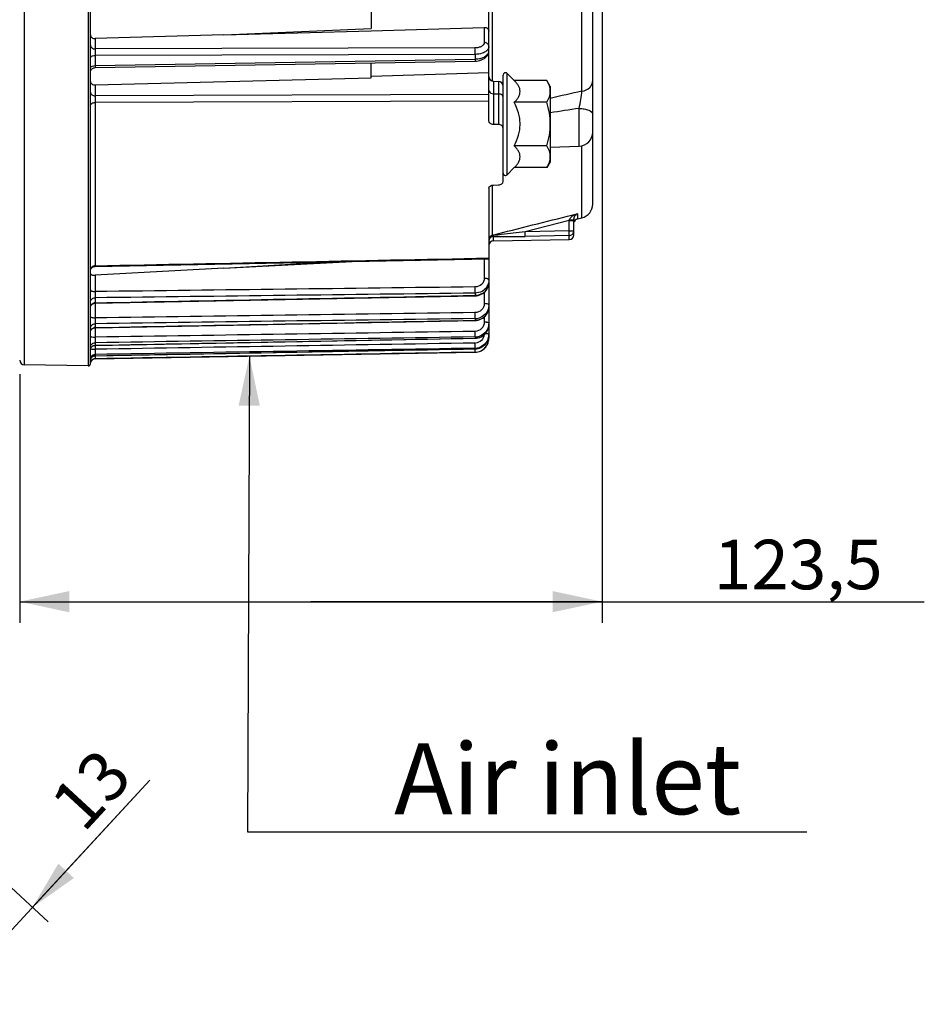
# Model space of a CAD drawing. Units: millimetres. Extents: x 0 to 594, y 0 to 420.
# Drawn here: x 218 to 281, y 187 to 256 of the extents above; entities that cross this region are included whole.
import ezdxf

# ---------------------------------------------------------------- set-up
doc = ezdxf.new("R2010")
doc.units = ezdxf.units.MM
doc.header["$LTSCALE"] = 32.67
doc.layers.get('0').update_dxf_attribs({"linetype": 'CONTINUOUS'})
doc.styles.get("Standard").update_dxf_attribs({"font": 'txt', "width": 0.85})
doc.styles.add('TEXTSTYLE_10', font='swisski.ttf')
doc.dimstyles.new('DIMSTYLE_4', dxfattribs={"dimtxt": 3.5, "dimasz": 3.5, "dimexe": 1.5, "dimexo": 1, "dimgap": 0.875, "dimtad": 1, "dimdec": 4, "dimlfac": 3, "dimtxsty": 'STANDARD', "dimblk": '_FILLED', "dimblk1": '_FILLED', "dimblk2": '_FILLED', "dimcen": 0.09, "dimclrt": 5, "dimadec": 0, "dimazin": 0, "dimtp": 0.0001, "dimtm": 0.0001, "dimtfac": 1, "dimtdec": 4, "dimtofl": 0, "dimtmove": 0, "dimatfit": 3, "dimldrblk": '_FILLED', "dimfxl": 1, "dimtolj": 1, "dimarcsym": 0})
doc.dimstyles.get("Standard").update_dxf_attribs({"dimtxt": 3.5, "dimasz": 3.5, "dimexe": 1.5, "dimexo": 1, "dimtad": 1, "dimdec": 4, "dimtxsty": 'STANDARD', "dimblk": '_FILLED', "dimblk1": '_FILLED', "dimblk2": '_FILLED', "dimcen": 0.09, "dimclrt": 5, "dimadec": 0, "dimazin": 0, "dimtol": 1, "dimtp": 0.0001, "dimtm": 0.0001, "dimtfac": 1, "dimtdec": 4, "dimtofl": 0, "dimtmove": 0, "dimatfit": 3, "dimldrblk": '_FILLED', "dimfxl": 1, "dimtolj": 1, "dimarcsym": 0})

# ---------------------------------------------------------------- blocks, each defined once
blk = doc.blocks.new('_FILLED')
at = {"color": 0, "linetype": 'BYBLOCK'}
blk.add_solid([(0, 0), (-1, 0.214), (-1, -0.214)], dxfattribs=at)
blk = doc.blocks.new('*D13')
at = {"color": 2, "linetype": 'CONTINUOUS'}
for p, q in [((226.69, 202.706), (216.937, 192.14)), ((218.406, 193.732), (226.69, 202.706)), ((209.871, 201.61), (219.509, 192.714)), ((206.932, 198.426), (216.569, 189.53)), ((212.076, 186.873), (216.937, 192.14)), ((215.467, 190.547), (212.076, 186.873))]:
    blk.add_line(p, q, dxfattribs=at)
at = {"color": 2, "linetype": 'CONTINUOUS', "xscale": 3.5, "yscale": 3.5, "zscale": 3.5}
for p, rotation in [((218.406, 193.732), 227.2906100426), ((215.467, 190.547), 47.2906100426)]:
    blk.add_blockref('_FILLED', p, dxfattribs=dict(at, rotation=rotation))
at = {"color": 5, "linetype": 'CONTINUOUS', "insert": (219.44, 201.301), "char_height": 3.5, "width": 5.95, "attachment_point": 1, "rotation": 47.29061, "line_spacing_factor": 0.9}
blk.add_mtext('13', dxfattribs=at)
blk = doc.blocks.new('*D25')
at = {"color": 2, "linetype": 'CONTINUOUS'}
for p, q in [((258.667, 271.898), (258.667, 213.833)), ((217.5, 231.403), (217.5, 213.833)), ((217.5, 215.333), (238.083, 215.333)), ((258.667, 215.333), (238.083, 215.333)), ((238.083, 215.333), (281.439, 215.333))]:
    blk.add_line(p, q, dxfattribs=at)
at = {"color": 2, "linetype": 'CONTINUOUS', "xscale": 3.5, "yscale": 3.5, "zscale": 3.5, "rotation": 180}
blk.add_blockref('_FILLED', (217.5, 215.333), dxfattribs=at)
at = {"color": 2, "linetype": 'CONTINUOUS', "xscale": 3.5, "yscale": 3.5, "zscale": 3.5}
blk.add_blockref('_FILLED', (258.667, 215.333), dxfattribs=at)
at = {"color": 5, "linetype": 'CONTINUOUS', "insert": (266.564, 219.708), "char_height": 3.5, "width": 14.875, "attachment_point": 1, "line_spacing_factor": 0.9}
blk.add_mtext('123,5', dxfattribs=at)

msp = doc.modelspace()

# ---------------------------------------------------------------- linework, layer by layer
at = {"color": 7, "linetype": 'CONTINUOUS'}
for p, q in [((258.00004, 243.435964), (258.00004, 339.007494)), ((250.666707, 254.262381), (250.666707, 311.336287)), ((222.500071, 232.15987), (222.50004, 277.021415)), ((242.333374, 257.270799), (242.333374, 255.844493)), ((231.930419, 255.392041), (242.333374, 255.844493)), ((231.930419, 255.392041), (242.337764, 255.692372)), ((242.337764, 255.692372), (250.336282, 255.923232)), ((231.930419, 255.392041), (222.830465, 255.129488)), ((250.666707, 249.306399), (250.666707, 254.170983)), ((222.500071, 253.756753), (222.50004, 253.759275)), ((222.827641, 253.079643), (249.684084, 253.542008)), ((242.333374, 252.350744), (242.333374, 253.415389)), ((249.684079, 253.542038), (249.789882, 253.547592)), ((222.784625, 253.076112), (222.827639, 253.079647)), ((242.333374, 252.48039), (250.666707, 252.746648)), ((252.456541, 252.169995), (251.951225, 252.675311)), ((222.830465, 251.855389), (242.333374, 252.350744)), ((250.988408, 252.11448), (251.345008, 252.102028)), ((251.666707, 245.020774), (251.666707, 252.55746)), ((254.761863, 252.169995), (252.456541, 252.169995)), ((255.00004, 251.75746), (254.761863, 252.169995)), ((255.00004, 251.75746), (255.00004, 246.424127)), ((254.761863, 250.630394), (252.456541, 250.630394)), ((222.500071, 250.402286), (222.50004, 250.405127)), ((251.345007, 249.053951), (250.988407, 249.058908)), ((254.761863, 247.551193), (252.456541, 247.551193)), ((255.00004, 247.455766), (257.034943, 247.526826)), ((255.00004, 246.424127), (254.761863, 246.011592)), ((252.456541, 246.011592), (251.951225, 245.506276)), ((254.761863, 246.011592), (252.456541, 246.011592)), ((250.666707, 244.559143), (250.666707, 234.240531)), ((250.988407, 244.782769), (251.345007, 244.795423)), ((256.666707, 241.258609), (256.666707, 242.348047)), ((256.9194, 242.385242), (257.241963, 242.465666)), ((250.994223, 240.831988), (256.339191, 240.925285)), ((222.826864, 239.029267), (250.666707, 239.573646)), ((222.500065, 238.699991), (222.50395, 238.746899)), ((222.785027, 239.025807), (222.826864, 239.029268)), ((231.930419, 238.895877), (222.830465, 238.405313)), ((231.930419, 238.895877), (240.988166, 239.384265)), ((231.930419, 238.895877), (239.393931, 239.353084)), ((250.666675, 237.889498), (250.666707, 237.896809)), ((222.826901, 236.430092), (249.684828, 236.952293)), ((249.684827, 236.952346), (249.783186, 236.958781)), ((222.500071, 236.503036), (222.50004, 236.507196)), ((222.783282, 236.426387), (222.8269, 236.43011)), ((250.666582, 236.161577), (250.666707, 236.176605)), ((222.500071, 234.653858), (222.50004, 234.658194)), ((222.783055, 234.687086), (222.826968, 234.690844)), ((222.826968, 234.690822), (249.684762, 235.207643)), ((249.684761, 235.207699), (249.78006, 235.213893)), ((250.665854, 234.899647), (250.666707, 234.94006)), ((222.827104, 233.447839), (249.684625, 233.953616)), ((249.684624, 233.953674), (249.777134, 233.9596)), ((250.63979, 233.971123), (250.661961, 234.103769)), ((250.661979, 234.104112), (250.666707, 234.200722)), ((250.666707, 234.200722), (250.666707, 233.966691)), ((222.500071, 233.305023), (222.50004, 233.309486)), ((222.82731, 232.714761), (249.684419, 233.203951)), ((249.684418, 233.20401), (249.776729, 233.209903)), ((222.500071, 233.123476), (222.50004, 233.127957)), ((222.500071, 232.471308), (222.50004, 232.475851)), ((222.581296, 232.599583), (222.614698, 232.633062)), ((222.614698, 232.633062), (222.652502, 232.661477)), ((222.827556, 232.497669), (249.684159, 232.966452)), ((222.330465, 231.99097), (217.827556, 232.069568)), ((222.500071, 232.380035), (222.50004, 232.384586)), ((222.500071, 232.161849), (222.50004, 232.166421))]:
    msp.add_line(p, q, dxfattribs=at)
at = {"color": 9, "linetype": 'CONTINUOUS'}
for p, q in [((257.241957, 251.410431), (257.241956, 309.232255)), ((250.919405, 252.114481), (250.9194, 295.27793)), ((217.827556, 277.021415), (217.827556, 232.069568)), ((222.330465, 277.021415), (222.330465, 231.99097)), ((250.336282, 255.923232), (250.336282, 254.85132)), ((222.830465, 255.129488), (222.830465, 254.400009)), ((249.681251, 254.473656), (222.830465, 254.400009)), ((249.684159, 254.015476), (222.827556, 253.943095)), ((222.827556, 253.943095), (222.827556, 253.224076)), ((222.827556, 253.224076), (249.684159, 253.687846)), ((249.684159, 254.015476), (249.684159, 253.687846)), ((251.951225, 245.506276), (251.951225, 252.675311)), ((250.988408, 252.11448), (250.988407, 249.058908)), ((251.345008, 252.102028), (251.345007, 249.053951)), ((222.830465, 251.855389), (222.830465, 251.081861)), ((250.666707, 250.719958), (222.827556, 250.612154)), ((222.827556, 250.612154), (222.827556, 239.075113)), ((250.666707, 251.191039), (222.830465, 251.081861)), ((250.988407, 251.228863), (251.345007, 251.220058)), ((257.034943, 247.526826), (257.03494, 250.191346)), ((257.241963, 242.465666), (257.24196, 247.556157)), ((250.9194, 241.245717), (250.919402, 244.782769)), ((256.333374, 242.267514), (253.218969, 241.483569)), ((256.333374, 242.267514), (256.342905, 242.310181)), ((256.333374, 242.267514), (256.666707, 242.267514)), ((256.333374, 241.538323), (256.333374, 242.267514)), ((256.585276, 242.671526), (256.783297, 242.721375)), ((256.783297, 242.721375), (256.9194, 242.755638)), ((256.9194, 242.755638), (256.9194, 242.385242)), ((256.333374, 241.538323), (253.218969, 241.483569)), ((256.333374, 241.538323), (256.666707, 241.538323)), ((256.339191, 241.207427), (256.333374, 241.538323)), ((250.929853, 241.204151), (250.9194, 241.245717)), ((250.994223, 240.831988), (250.99422, 241.147688)), ((253.224786, 241.152666), (253.218969, 241.483569)), ((256.339191, 241.207427), (253.224786, 241.152667)), ((256.339191, 240.925285), (256.339191, 241.207427)), ((250.336282, 239.567179), (250.336282, 238.187287)), ((222.827556, 239.075113), (222.826864, 239.029267)), ((222.830465, 238.405313), (222.830465, 237.249244)), ((222.827556, 236.810372), (222.827556, 236.457698)), ((249.684158, 236.980586), (249.684827, 236.952346)), ((249.684159, 237.141217), (249.684159, 236.980532)), ((250.336282, 237.196727), (250.336282, 236.397295)), ((222.827556, 236.457698), (222.826901, 236.430091)), ((222.830465, 236.43011), (222.830465, 235.39327)), ((249.684159, 235.345597), (249.684159, 235.223518)), ((250.336282, 235.458394), (250.336282, 235.088544)), ((222.827556, 234.974171), (222.827556, 234.706221)), ((222.830465, 234.690822), (222.830465, 234.029537)), ((249.684158, 235.223574), (249.684568, 235.210888)), ((249.684159, 234.042742), (249.684159, 233.960605)), ((250.666707, 233.966691), (250.638442, 233.966691)), ((222.827556, 233.634794), (222.827556, 233.454513)), ((222.830465, 233.447839), (222.830465, 233.172987)), ((249.684158, 233.205689), (249.684418, 233.20401)), ((249.684159, 233.246925), (249.684159, 233.20563)), ((222.82729, 232.501782), (222.827556, 232.499634)), ((222.827556, 232.716288), (222.827307, 232.714761)), ((222.827556, 232.806925), (222.827556, 232.716288)), ((222.827556, 232.499634), (222.827556, 232.497669)), ((249.684159, 232.966864), (249.684159, 232.966452))]:
    msp.add_line(p, q, dxfattribs=at)
at = {"color": 7, "linetype": 'CONTINUOUS'}
for points in [[(250.0267, 253.588869), (250.139498, 253.624623), (250.245839, 253.670334), (250.344403, 253.726169), (250.431241, 253.790339), (250.505953, 253.862439), (250.567644, 253.94193), (250.613835, 254.024707), (250.64475, 254.107665), (250.661938, 254.190027), (250.666652, 254.262157)], [(249.789882, 253.547592), (249.908418, 253.563035), (250.0267, 253.588869)], [(222.500051, 252.747611), (222.503583, 252.794777), (222.513755, 252.84097), (222.530363, 252.885258)], [(222.530363, 252.885258), (222.553073, 252.92675), (222.581428, 252.964611), (222.614858, 252.998078), (222.652689, 253.026476)], [(222.652689, 253.026476), (222.694161, 253.049233), (222.738437, 253.065891), (222.784625, 253.076112)], [(222.50395, 238.746899), (222.514404, 238.792792), (222.531218, 238.836756), (222.554057, 238.877913), (222.582466, 238.915443)], [(222.582466, 238.915443), (222.615878, 238.948598), (222.653627, 238.976715), (222.69496, 238.999235), (222.739053, 239.015708), (222.785027, 239.025807)], [(250.017619, 237.012773), (250.127921, 237.059262), (250.231605, 237.118029), (250.327275, 237.188275), (250.413324, 237.26902), (250.488456, 237.359134), (250.551629, 237.457355), (250.60172, 237.562231), (250.637941, 237.672173), (250.659733, 237.785559), (250.666622, 237.889015)], [(249.783186, 236.958781), (249.902156, 236.979113), (250.017619, 237.012773)], [(222.500075, 236.096856), (222.503257, 236.142808), (222.513119, 236.189192), (222.529463, 236.233708), (222.551959, 236.275455)], [(222.551959, 236.275455), (222.580153, 236.313588), (222.613474, 236.347334), (222.651248, 236.37601)], [(222.651248, 236.37601), (222.69271, 236.399035), (222.737021, 236.415941), (222.783282, 236.426387)], [(250.015396, 235.268771), (250.126279, 235.316444), (250.230573, 235.376894), (250.326783, 235.449253), (250.413309, 235.532512), (250.488813, 235.625501), (250.552211, 235.726857), (250.602382, 235.835071), (250.638534, 235.94852)], [(250.638534, 235.94852), (250.660102, 236.065532), (250.666531, 236.161039)], [(249.78006, 235.213893), (249.899453, 235.234429), (250.015396, 235.268771)], [(222.500085, 234.357596), (222.503159, 234.402761), (222.512928, 234.449232), (222.529202, 234.493843), (222.551649, 234.535688)], [(222.551649, 234.535688), (222.579815, 234.573919), (222.613128, 234.607758), (222.650911, 234.63652)], [(222.650911, 234.63652), (222.692397, 234.659621), (222.736746, 234.676591), (222.783055, 234.687086)], [(250.012788, 234.014747), (250.123964, 234.06303), (250.228608, 234.124419), (250.325158, 234.198003), (250.412037, 234.282767), (250.487879, 234.377531), (250.551571, 234.480868), (250.601993, 234.591239), (250.638342, 234.707005)], [(250.638342, 234.707005), (250.660047, 234.826469), (250.66581, 234.899037)], [(249.777134, 233.9596), (249.896658, 233.980119), (250.012788, 234.014747)], [(250.01345, 233.265808), (250.125144, 233.314923), (250.230249, 233.37744), (250.327145, 233.452406), (250.414248, 233.538793), (250.490172, 233.635392), (250.553769, 233.740714), (250.60391, 233.853184), (250.63979, 233.971123)], [(222.500055, 233.115463), (222.503533, 233.162615), (222.513648, 233.208803), (222.530198, 233.253097), (222.55285, 233.294606), (222.58115, 233.332494), (222.614527, 233.365996), (222.652312, 233.394439)], [(222.652312, 233.394439), (222.693743, 233.417248), (222.737985, 233.433964), (222.784148, 233.44425), (222.827105, 233.447846)], [(249.776729, 233.209903), (249.896793, 233.230653), (250.01345, 233.265808)], [(222.500043, 232.38258), (222.503553, 232.429741), (222.513701, 232.47593), (222.530284, 232.520219), (222.552968, 232.561715), (222.581296, 232.599583)], [(222.652502, 232.661477), (222.693947, 232.684256), (222.738199, 232.70094), (222.784366, 232.711194), (222.82731, 232.714761)]]:
    msp.add_lwpolyline(points, dxfattribs=at)
at = {"color": 9, "linetype": 'CONTINUOUS'}
for centre, radius, start, end in [((249.658637, 255.422663), 1.735005, 270.84287368, 274.25972576), ((249.665102, 255.359283), 1.67132, 274.20010496, 281.17935731), ((272.306676, 179.680685), 73.294626, 101.8609054, 103.65793895), ((268.710328, 165.365638), 85.625437, 97.83693393, 99.21382629), ((257.371502, 241.350715), 1.475875, 107.83810222, 109.12845769), ((256.339809, 241.538459), 0.326898, 352.50587586, 359.97601085), ((249.592466, 254.890479), 13.751516, 275.58103371, 275.9309073), ((222.833854, 238.691585), 0.383587, 90.94080819, 108.02217055), ((249.794549, 238.063778), 0.874162, 327.95845803, 340.53852136), ((249.664286, 238.067115), 1.086765, 271.04782819, 276.51073447), ((222.833589, 236.09965), 0.358104, 90.96522592, 100.15853375), ((222.833619, 234.361401), 0.344878, 91.00732184, 100.55765688), ((222.833339, 236.264866), 3.091881, 268.88125654, 269.94674262), ((249.67072, 234.272801), 0.65981, 270.91446583, 273.34072266), ((222.836951, 232.382596), 0.337008, 165.91990135, 171.64098644), ((222.838529, 232.382257), 0.338621, 156.51798108, 165.92923612), ((222.830367, 232.385448), 0.329863, 140.30612045, 156.46150958), ((222.832382, 232.383357), 0.332749, 130.39475349, 140.25072378), ((222.833659, 232.170069), 0.329622, 91.0609314, 101.05967111), ((222.826043, 232.384071), 0.326002, 171.61884134, 179.90943786)]:
    msp.add_arc(centre, radius, start, end, dxfattribs=at)
at = {"color": 7, "linetype": 'CONTINUOUS'}
for centre, radius, start, end in [((251.833374, 252.55746), 0.166667, 45, 180), ((251.00004, 252.447611), 0.333333, 180.00322363, 268.00011236), ((251.333374, 251.768897), 0.333333, 359.99710948, 87.99987247), ((257.00004, 248.526217), 1, 272.00015552, 0.00141321), ((251.833374, 245.624127), 0.166667, 180, 315), ((257.00004, 243.435962), 1, 284.00002575, 0.00010033), ((257.053352, 242.34763), 0.386645, 172.78097587, 179.93810681), ((257.074822, 242.345309), 0.408237, 170.76363038, 172.83656432), ((257.00004, 242.061811), 0.333333, 104, 163.11111111), ((257.172205, 242.311146), 0.512184, 136.86902522, 138.713806), ((251.00004, 240.498705), 0.333333, 91.00000404, 180.00023103), ((256.333374, 241.258567), 0.333333, 270.99999599, 359.99977353), ((249.755196, 236.177388), 0.911526, 347.53695546, 359.00614457), ((249.668196, 236.396746), 1.05127, 270.87005075, 287.77982561), ((249.664269, 236.275603), 1.052273, 271.08306029, 287.98329198), ((249.703023, 234.941008), 0.963716, 347.87535674, 357.54022209), ((249.667207, 235.068175), 1.025573, 270.94709546, 288.29894403), ((249.664627, 234.986696), 1.026277, 271.09053081, 288.43398339), ((249.666707, 233.9663), 1, 271, 360), ((249.670209, 234.201985), 0.996562, 342.13960689, 354.36398207), ((249.659732, 233.967904), 1.007035, 348.13652909, 354.03114303), ((249.672495, 233.966665), 0.994212, 354.0256666, 0.00148771), ((249.665083, 234.216658), 1.011208, 271.08093665, 288.69153441), ((249.667823, 234.236805), 0.990015, 270.94550687, 272.22273041), ((249.666236, 234.257925), 1.011181, 272.26613304, 288.62690805), ((249.666621, 233.96673), 1.000052, 288.81868709, 348.12122427), ((222.833374, 232.164386), 0.333333, 91, 173.29495161), ((249.66683, 233.961144), 0.99443, 270.99853131, 276.97183026), ((249.665512, 233.972686), 1.006048, 276.96651111, 288.76901445), ((217.833374, 232.402851), 0.333333, 180, 269), ((222.333374, 232.157611), 0.166667, 269, 0.77612865)]:
    msp.add_arc(centre, radius, start, end, dxfattribs=at)
for points, knots in [([(250.336282, 255.923232), (250.417964, 255.92559), (250.58168, 255.884443), (250.666707, 255.72876), (250.666707, 255.657023)], [0, 0, 0, 0, 0.532515307, 1, 1, 1, 1]), ([(222.50004, 255.397872), (222.50004, 255.325603), (222.584198, 255.168794), (222.748736, 255.12713), (222.830465, 255.129488)], [0, 0, 0, 0, 0.469184628, 1, 1, 1, 1]), ([(222.50004, 252.108115), (222.50004, 252.039261), (222.589343, 251.889001), (222.749141, 251.853324), (222.830465, 251.855389)], [0, 0, 0, 0, 0.458401673, 1, 1, 1, 1]), ([(252.456541, 250.630394), (252.514766, 250.68862), (252.622857, 250.806078), (252.756813, 250.994967), (252.847032, 251.193178), (252.879784, 251.400195), (252.847032, 251.607212), (252.756813, 251.805423), (252.622857, 251.994312), (252.514766, 252.11177), (252.456541, 252.169995)], [0, 0, 0, 0, 0.13805434, 0.267083215, 0.386781816, 0.500000057, 0.613218298, 0.732916874, 0.861945711, 1, 1, 1, 1]), ([(255.00004, 251.400195), (255.00004, 251.531639), (254.950834, 251.803588), (254.831629, 252.049157), (254.761863, 252.169995)], [0, 0, 0, 0, 0.485077025, 1, 1, 1, 1]), ([(254.761863, 250.630394), (254.831629, 250.751232), (254.950834, 250.996802), (255.00004, 251.268751), (255.00004, 251.400195)], [0, 0, 0, 0, 0.514923285, 1, 1, 1, 1]), ([(252.456541, 247.551193), (252.576264, 247.790639), (252.732065, 248.164318), (252.848579, 248.688563), (252.879316, 249.090794), (252.848579, 249.493024), (252.732065, 250.017269), (252.576264, 250.390948), (252.456541, 250.630394)], [0, 0, 0, 0, 0.249904062, 0.37496051, 0.500000044, 0.625039562, 0.750095974, 1, 1, 1, 1]), ([(255.00004, 249.090794), (255.00004, 249.351055), (254.954575, 249.87241), (254.834074, 250.380248), (254.761863, 250.630394)], [0, 0, 0, 0, 0.49990389, 1, 1, 1, 1]), ([(250.988407, 249.058908), (250.908446, 249.06002), (250.755974, 249.096902), (250.666707, 249.240654), (250.666707, 249.306399)], [0, 0, 0, 0, 0.548805092, 1, 1, 1, 1]), ([(251.666707, 248.808184), (251.666707, 248.87349), (251.576632, 249.016184), (251.424935, 249.05284), (251.345007, 249.053951)], [0, 0, 0, 0, 0.449636429, 1, 1, 1, 1]), ([(254.761863, 247.551193), (254.834074, 247.80134), (254.954575, 248.309177), (255.00004, 248.830533), (255.00004, 249.090794)], [0, 0, 0, 0, 0.500096203, 1, 1, 1, 1]), ([(252.456541, 246.011592), (252.514766, 246.069817), (252.622857, 246.187275), (252.756813, 246.376164), (252.847032, 246.574376), (252.879784, 246.781393), (252.847032, 246.988409), (252.756813, 247.186621), (252.622857, 247.37551), (252.514766, 247.492968), (252.456541, 247.551193)], [0, 0, 0, 0, 0.138054173, 0.267082988, 0.386781643, 0.500000016, 0.613218375, 0.732916997, 0.861945789, 1, 1, 1, 1]), ([(255.00004, 246.781393), (255.00004, 246.912836), (254.950834, 247.184785), (254.831629, 247.430355), (254.761863, 247.551193)], [0, 0, 0, 0, 0.485076833, 1, 1, 1, 1]), ([(254.761863, 246.011592), (254.831629, 246.13243), (254.950834, 246.378), (255.00004, 246.649949), (255.00004, 246.781393)], [0, 0, 0, 0, 0.514922973, 1, 1, 1, 1]), ([(251.345007, 244.795423), (251.424556, 244.798245), (251.568025, 244.828716), (251.666707, 244.960402), (251.666707, 245.020774)], [0, 0, 0, 0, 0.568687176, 1, 1, 1, 1]), ([(250.666707, 244.559143), (250.666707, 244.619058), (250.766204, 244.7496), (250.90886, 244.779947), (250.988407, 244.782769)], [0, 0, 0, 0, 0.429462205, 1, 1, 1, 1]), ([(256.696258, 242.499723), (256.70207, 242.514727), (256.725975, 242.568181), (256.759357, 242.617229), (256.787339, 242.649095)], [0, 0, 0, 0, 0.275050533, 1, 1, 1, 1]), ([(222.50004, 238.527987), (222.50004, 238.48292), (222.636345, 238.399818), (222.752111, 238.40109), (222.830465, 238.405313)], [0, 0, 0, 0, 0.364809577, 1, 1, 1, 1]), ([(249.989148, 235.274737), (250.149099, 235.326815), (250.44528, 235.510825), (250.60985, 235.82037), (250.645241, 235.980671)], [0, 0, 0, 0, 0.506097644, 1, 1, 1, 1]), ([(250.535544, 235.823873), (250.445815, 235.674325), (250.262603, 235.504437), (250.046123, 235.414), (249.989212, 235.395688)], [0, 0, 0, 0, 0.744713714, 1, 1, 1, 1]), ([(249.989148, 234.013078), (250.149955, 234.066815), (250.447946, 234.258531), (250.610021, 234.574564), (250.645241, 234.73859)], [0, 0, 0, 0, 0.502643544, 1, 1, 1, 1]), ([(250.535544, 234.535264), (250.446478, 234.382512), (250.264262, 234.207312), (250.046219, 234.113368), (249.989212, 234.094464)], [0, 0, 0, 0, 0.746455226, 1, 1, 1, 1]), ([(249.989148, 233.258783), (250.134668, 233.308127), (250.40608, 233.476915), (250.57166, 233.750461), (250.618743, 233.896341)], [0, 0, 0, 0, 0.500600402, 1, 1, 1, 1])]:
    msp.add_open_spline(points, degree=3, knots=knots, dxfattribs=at)
at = {"color": 9, "linetype": 'CONTINUOUS'}
for points, knots in [([(250.336282, 254.85132), (250.336331, 254.800402), (250.29176, 254.686793), (250.137921, 254.568287), (249.92666, 254.491423), (249.765669, 254.473865), (249.681251, 254.473656)], [0, 0, 0, 0, 0.186173559, 0.414068024, 0.691339184, 1, 1, 1, 1]), ([(250.666707, 254.57828), (250.666707, 254.649996), (250.580425, 254.804974), (250.41875, 254.85073), (250.336282, 254.85132)], [0, 0, 0, 0, 0.465128451, 1, 1, 1, 1]), ([(222.50004, 254.673), (222.50004, 254.601284), (222.586322, 254.446306), (222.747997, 254.400549), (222.830465, 254.39996)], [0, 0, 0, 0, 0.465128106, 1, 1, 1, 1]), ([(222.830466, 254.400009), (222.829542, 254.36933), (222.826767, 254.217039), (222.826347, 254.064708), (222.827556, 253.943095)], [0, 0, 0, 0, 0.201509963, 1, 1, 1, 1]), ([(249.684159, 254.015476), (249.684555, 254.054896), (249.685116, 254.207625), (249.68466, 254.360397), (249.681251, 254.473656)], [0, 0, 0, 0, 0.25811394, 1, 1, 1, 1]), ([(250.342649, 254.161548), (250.296303, 254.137626), (250.087488, 254.04965), (249.858008, 254.016327), (249.684159, 254.015476)], [0, 0, 0, 0, 0.230768664, 1, 1, 1, 1]), ([(249.989139, 253.719676), (250.082737, 253.738283), (250.256522, 253.790644), (250.524516, 253.933942), (250.666764, 254.135224), (250.666707, 254.262381)], [0, 0, 0, 0, 0.311542267, 0.584880676, 1, 1, 1, 1]), ([(250.53553, 254.297868), (250.522425, 254.284875), (250.463812, 254.23192), (250.396368, 254.189276), (250.342649, 254.161548)], [0, 0, 0, 0, 0.233869999, 1, 1, 1, 1]), ([(250.666707, 254.57828), (250.666718, 254.553744), (250.654636, 254.448653), (250.592561, 254.354409), (250.53553, 254.297868)], [0, 0, 0, 0, 0.234024369, 1, 1, 1, 1]), ([(222.500042, 253.759275), (222.500079, 253.783908), (222.53081, 253.856614), (222.655946, 253.925273), (222.765842, 253.942479), (222.827556, 253.943074)], [0, 0, 0, 0, 0.182611417, 0.54247608, 1, 1, 1, 1]), ([(249.684158, 253.687879), (249.684377, 253.667699), (249.683606, 253.633329), (249.687384, 253.583727), (249.680846, 253.562969), (249.687363, 253.541886), (249.684084, 253.542002)], [0, 0, 0, 0, 0.414970114, 0.733877102, 0.932533498, 1, 1, 1, 1]), ([(222.500042, 253.035275), (222.500079, 253.060504), (222.530213, 253.134438), (222.655285, 253.20578), (222.765791, 253.223473), (222.827556, 253.224084)], [0, 0, 0, 0, 0.185553924, 0.545708692, 1, 1, 1, 1]), ([(222.827556, 253.224076), (222.827339, 253.203982), (222.828108, 253.169828), (222.824384, 253.121036), (222.830828, 253.100015), (222.824386, 253.079767), (222.827638, 253.079642)], [0, 0, 0, 0, 0.417342197, 0.734608015, 0.932420088, 1, 1, 1, 1]), ([(257.241957, 251.41046), (257.441559, 251.448467), (257.730522, 251.578213), (257.959594, 251.889236), (258.00004, 252.066642), (258.00004, 252.151489)], [0, 0, 0, 0, 0.536618357, 0.775920444, 1, 1, 1, 1]), ([(222.50004, 251.344521), (222.50004, 251.274974), (222.589421, 251.124087), (222.748325, 251.082426), (222.830465, 251.081861)], [0, 0, 0, 0, 0.458489321, 1, 1, 1, 1]), ([(250.666707, 251.464422), (250.666707, 251.446774), (250.679049, 251.370036), (250.740713, 251.30928), (250.791783, 251.280392)], [0, 0, 0, 0, 0.231220819, 1, 1, 1, 1]), ([(257.034965, 250.191364), (257.088776, 250.404606), (257.172875, 250.808518), (257.233247, 251.218002), (257.241942, 251.41044)], [0, 0, 0, 0, 0.533077841, 1, 1, 1, 1]), ([(222.500042, 250.405127), (222.50012, 250.463074), (222.606604, 250.588437), (222.747564, 250.611268), (222.827556, 250.612135)], [0, 0, 0, 0, 0.420075488, 1, 1, 1, 1]), ([(222.830465, 251.081861), (222.829525, 251.048861), (222.826734, 250.892306), (222.826155, 250.735708), (222.827556, 250.612154)], [0, 0, 0, 0, 0.210848217, 1, 1, 1, 1]), ([(251.642435, 251.072795), (251.62992, 251.094729), (251.554955, 251.182576), (251.433171, 251.217881), (251.345007, 251.220058)], [0, 0, 0, 0, 0.222606415, 1, 1, 1, 1]), ([(257.03494, 250.191252), (257.159374, 250.189558), (257.397331, 250.167137), (257.728225, 250.089916), (258.000034, 249.931636), (258.00004, 249.801629)], [0, 0, 0, 0, 0.343329655, 0.641324753, 1, 1, 1, 1]), ([(256.509354, 242.5407), (256.454426, 242.495387), (256.385005, 242.424272), (256.348239, 242.334286), (256.342905, 242.310181)], [0, 0, 0, 0, 0.742548806, 1, 1, 1, 1]), ([(256.342907, 242.310181), (256.414336, 242.310415), (256.511541, 242.312203), (256.616106, 242.328133), (256.654524, 242.334975), (256.663929, 242.343193)], [0, 0, 0, 0, 0.660904572, 0.88443875, 1, 1, 1, 1]), ([(256.663929, 242.343193), (256.664731, 242.343895), (256.666075, 242.345297), (256.666709, 242.347205), (256.666708, 242.348047)], [0, 0, 0, 0, 0.558506496, 1, 1, 1, 1]), ([(256.339191, 241.207427), (256.416555, 241.208768), (256.575361, 241.268676), (256.653884, 241.419408), (256.663915, 241.495824)], [0, 0, 0, 0, 0.500984026, 1, 1, 1, 1]), ([(250.9194, 241.245717), (250.849349, 241.22841), (250.71717, 241.145116), (250.666707, 240.996976), (250.666707, 240.925209)], [0, 0, 0, 0, 0.501355561, 1, 1, 1, 1]), ([(250.929853, 241.204151), (250.859681, 241.191691), (250.727487, 241.128145), (250.666707, 240.989862), (250.666707, 240.925209)], [0, 0, 0, 0, 0.524340136, 1, 1, 1, 1]), ([(250.99422, 241.147688), (250.919152, 241.146387), (250.765239, 241.09033), (250.68488, 240.947455), (250.671773, 240.873838)], [0, 0, 0, 0, 0.501018557, 1, 1, 1, 1]), ([(250.994217, 241.147688), (250.99063, 241.149173), (250.983287, 241.153111), (250.976568, 241.157992), (250.97312, 241.160734)], [0, 0, 0, 0, 0.468435574, 1, 1, 1, 1]), ([(250.99422, 241.147688), (251.175811, 241.14213), (251.919417, 241.134199), (252.662987, 241.142788), (253.224786, 241.152667)], [0, 0, 0, 0, 0.244331533, 1, 1, 1, 1]), ([(253.218969, 241.483569), (252.666902, 241.411088), (251.932156, 241.317034), (251.196345, 241.231529), (251.013398, 241.212572)], [0, 0, 0, 0, 0.751695703, 1, 1, 1, 1]), ([(250.336282, 238.187287), (250.336376, 238.03159), (250.182966, 237.700786), (249.847133, 237.582667), (249.681251, 237.580691)], [0, 0, 0, 0, 0.484146485, 1, 1, 1, 1]), ([(250.666707, 238.051713), (250.666707, 238.096978), (250.530048, 238.179631), (250.41537, 238.187006), (250.336282, 238.187287)], [0, 0, 0, 0, 0.364000117, 1, 1, 1, 1]), ([(222.50004, 237.384819), (222.50004, 237.339554), (222.636699, 237.256901), (222.751377, 237.249526), (222.830465, 237.249245)], [0, 0, 0, 0, 0.36399955, 1, 1, 1, 1]), ([(249.684159, 237.141217), (249.684688, 237.166292), (249.68526, 237.312799), (249.683565, 237.459296), (249.681251, 237.580691)], [0, 0, 0, 0, 0.171205006, 1, 1, 1, 1]), ([(250.535544, 237.600005), (250.449128, 237.461737), (250.190519, 237.226313), (249.853647, 237.143474), (249.684159, 237.141217)], [0, 0, 0, 0, 0.490302266, 1, 1, 1, 1]), ([(249.787513, 236.987359), (250.017188, 237.013541), (250.465207, 237.21266), (250.664797, 237.67171), (250.666676, 237.889498)], [0, 0, 0, 0, 0.5148863, 1, 1, 1, 1]), ([(222.500042, 236.507196), (222.500113, 236.584907), (222.576951, 236.750062), (222.744585, 236.809054), (222.827556, 236.810372)], [0, 0, 0, 0, 0.483603736, 1, 1, 1, 1]), ([(222.830465, 237.249244), (222.829661, 237.207165), (222.827636, 237.060891), (222.825405, 236.914559), (222.827556, 236.810372)], [0, 0, 0, 0, 0.28768043, 1, 1, 1, 1]), ([(250.336282, 236.397295), (250.336375, 236.2362), (250.189346, 235.896828), (249.848099, 235.767373), (249.681251, 235.765137)], [0, 0, 0, 0, 0.491206026, 1, 1, 1, 1]), ([(250.548887, 236.372891), (250.53331, 236.37697), (250.463383, 236.391882), (250.391619, 236.397146), (250.336282, 236.397295)], [0, 0, 0, 0, 0.225394296, 1, 1, 1, 1]), ([(250.661582, 236.312077), (250.657791, 236.318669), (250.627312, 236.350695), (250.583404, 236.363854), (250.548887, 236.372891)], [0, 0, 0, 0, 0.175685211, 1, 1, 1, 1]), ([(250.666707, 236.294293), (250.666707, 236.297292), (250.665757, 236.303541), (250.663189, 236.309282), (250.661582, 236.312077)], [0, 0, 0, 0, 0.481877209, 1, 1, 1, 1]), ([(222.50004, 235.496272), (222.50004, 235.456013), (222.651149, 235.399992), (222.751856, 235.393482), (222.830465, 235.39327)], [0, 0, 0, 0, 0.338685258, 1, 1, 1, 1]), ([(222.830465, 235.39327), (222.829681, 235.35047), (222.827907, 235.21079), (222.824932, 235.071034), (222.827556, 234.974171)], [0, 0, 0, 0, 0.306409654, 1, 1, 1, 1]), ([(249.684159, 235.345597), (249.684747, 235.366859), (249.685139, 235.50673), (249.683422, 235.646573), (249.681251, 235.765137)], [0, 0, 0, 0, 0.152082021, 1, 1, 1, 1]), ([(222.500042, 234.658194), (222.500112, 234.738642), (222.573675, 234.908173), (222.744115, 234.972783), (222.827556, 234.974164)], [0, 0, 0, 0, 0.490835393, 1, 1, 1, 1]), ([(222.827556, 234.706221), (222.827447, 234.70239), (222.825607, 234.698733), (222.828239, 234.691118), (222.826968, 234.690823)], [0, 0, 0, 0, 0.74610935, 1, 1, 1, 1]), ([(250.336282, 235.088544), (250.336375, 234.923514), (250.193775, 234.578129), (249.848833, 234.440221), (249.681251, 234.437751)], [0, 0, 0, 0, 0.496135675, 1, 1, 1, 1]), ([(249.684568, 235.210888), (249.684598, 235.210134), (249.684938, 235.209404), (249.684508, 235.207921), (249.684758, 235.207859)], [0, 0, 0, 0, 0.745934334, 1, 1, 1, 1]), ([(250.548887, 235.072125), (250.533228, 235.074883), (250.462789, 235.084968), (250.39151, 235.088444), (250.336282, 235.088544)], [0, 0, 0, 0, 0.223540525, 1, 1, 1, 1]), ([(250.646686, 235.042812), (250.641144, 235.046013), (250.609991, 235.060245), (250.576193, 235.067315), (250.548887, 235.072125)], [0, 0, 0, 0, 0.187551906, 1, 1, 1, 1]), ([(222.50004, 234.098838), (222.50004, 234.086696), (222.539386, 234.062269), (222.644222, 234.038106), (222.752216, 234.029679), (222.830465, 234.029537)], [0, 0, 0, 0, 0.105266362, 0.321620313, 1, 1, 1, 1]), ([(222.830465, 234.029537), (222.829698, 233.986436), (222.828314, 233.854882), (222.824045, 233.723203), (222.827556, 233.634794)], [0, 0, 0, 0, 0.327605766, 1, 1, 1, 1]), ([(249.684159, 234.042742), (249.684861, 234.059952), (249.684786, 234.191673), (249.683288, 234.323316), (249.681251, 234.437751)], [0, 0, 0, 0, 0.130807152, 1, 1, 1, 1]), ([(249.684158, 233.960663), (249.684232, 233.958939), (249.684956, 233.957798), (249.684092, 233.95362), (249.684621, 233.953814)], [0, 0, 0, 0, 0.753759458, 1, 1, 1, 1]), ([(250.332495, 234.2049), (250.316168, 234.053592), (250.169758, 233.752646), (249.861622, 233.623005), (249.70917, 233.614112)], [0, 0, 0, 0, 0.499140461, 1, 1, 1, 1]), ([(250.548887, 234.267118), (250.538013, 234.268081), (250.48969, 234.271803), (250.441241, 234.273721), (250.403704, 234.274575)], [0, 0, 0, 0, 0.225256514, 1, 1, 1, 1]), ([(250.646686, 234.252381), (250.640984, 234.254037), (250.608772, 234.261369), (250.575838, 234.264731), (250.548887, 234.267118)], [0, 0, 0, 0, 0.179980628, 1, 1, 1, 1]), ([(250.666707, 234.240531), (250.666707, 234.243151), (250.658831, 234.248896), (250.651822, 234.25089), (250.646686, 234.252381)], [0, 0, 0, 0, 0.328827948, 1, 1, 1, 1]), ([(222.500042, 233.309486), (222.500112, 233.391943), (222.571373, 233.564565), (222.743761, 233.633362), (222.827556, 233.63479)], [0, 0, 0, 0, 0.495936536, 1, 1, 1, 1]), ([(222.510514, 233.199229), (222.515846, 233.197049), (222.551007, 233.187315), (222.587395, 233.18394), (222.617855, 233.181242)], [0, 0, 0, 0, 0.158522913, 1, 1, 1, 1]), ([(222.617855, 233.181242), (222.629437, 233.180216), (222.681065, 233.176278), (222.732832, 233.174358), (222.772971, 233.173575)], [0, 0, 0, 0, 0.224576141, 1, 1, 1, 1]), ([(222.830465, 233.172987), (222.829044, 233.091844), (222.829522, 232.969943), (222.824464, 232.84768), (222.827556, 232.806925)], [0, 0, 0, 0, 0.665058782, 1, 1, 1, 1]), ([(222.827556, 233.454513), (222.827485, 233.452855), (222.826738, 233.451304), (222.827662, 233.447955), (222.827106, 233.447856)], [0, 0, 0, 0, 0.746164137, 1, 1, 1, 1]), ([(249.684159, 232.966864), (249.689302, 232.969433), (249.67863, 232.998884), (249.688443, 233.039285), (249.682452, 233.116079), (249.683274, 233.171927), (249.682805, 233.203655)], [0, 0, 0, 0, 0.072824135, 0.278697136, 0.598023015, 1, 1, 1, 1]), ([(249.684159, 233.246925), (249.687385, 233.287497), (249.682073, 233.409811), (249.682675, 233.53173), (249.681251, 233.613075)], [0, 0, 0, 0, 0.3334501, 1, 1, 1, 1]), ([(222.500042, 232.475851), (222.500112, 232.559553), (222.569986, 232.734047), (222.743537, 232.805466), (222.827556, 232.806923)], [0, 0, 0, 0, 0.499017643, 1, 1, 1, 1]), ([(222.826985, 232.564437), (222.826943, 232.556655), (222.826974, 232.535775), (222.826522, 232.514863), (222.82729, 232.501782)], [0, 0, 0, 0, 0.372615265, 1, 1, 1, 1]), ([(222.8286, 232.714624), (222.828397, 232.700182), (222.82773, 232.650122), (222.827181, 232.600059), (222.826985, 232.564437)], [0, 0, 0, 0, 0.288480966, 1, 1, 1, 1])]:
    msp.add_open_spline(points, degree=3, knots=knots, dxfattribs=at)
for points in [[(250.791783, 251.280392), (250.850756, 251.247033), (250.920673, 251.230536), (250.988407, 251.228863)], [(251.666707, 250.984499), (251.666707, 251.015023), (251.657561, 251.046283), (251.642435, 251.072795)], [(250.9194, 241.245717), (252.808062, 241.72084), (254.696689, 242.196104), (256.585276, 242.671526)], [(256.66671, 242.64673), (256.611448, 242.615965), (256.558144, 242.580948), (256.509354, 242.5407)], [(256.666707, 242.646728), (256.737205, 242.685976), (256.811645, 242.718661), (256.887877, 242.745101)], [(256.798417, 242.66131), (256.833375, 242.698632), (256.874487, 242.731188), (256.9194, 242.755638)], [(250.97312, 241.160734), (250.957138, 241.173464), (250.94344, 241.188894), (250.929849, 241.20415)], [(222.827556, 239.075113), (232.107277, 239.256674), (241.386994, 239.438429), (250.666707, 239.620373)], [(222.500042, 238.787724), (222.50009, 238.837326), (222.516501, 238.888515), (222.543736, 238.929971)], [(222.543736, 238.929971), (222.563058, 238.959383), (222.588416, 238.98535), (222.616744, 239.00623)], [(222.616744, 239.00623), (222.646383, 239.028076), (222.680168, 239.044949), (222.715178, 239.056352)], [(250.666707, 238.051713), (250.666733, 237.95729), (250.650109, 237.8616), (250.618766, 237.772531)], [(249.681251, 237.580691), (240.730991, 237.470036), (231.780729, 237.359554), (222.830465, 237.249244)], [(249.684159, 237.141217), (240.73196, 237.030763), (231.779759, 236.920483), (222.827556, 236.810372)], [(222.827556, 236.457698), (231.779761, 236.631799), (240.731962, 236.806079), (249.684159, 236.980532)], [(222.500042, 236.15207), (222.50009, 236.204556), (222.516151, 236.258691), (222.543736, 236.303344)], [(222.543736, 236.303344), (222.562852, 236.334289), (222.588117, 236.362003), (222.616744, 236.384442)], [(222.616744, 236.384442), (222.6608, 236.418975), (222.715322, 236.442299), (222.770429, 236.45214)], [(249.684159, 235.345597), (240.731961, 235.221607), (231.77976, 235.097804), (222.827556, 234.974171)], [(249.681251, 235.765137), (240.730991, 235.641001), (231.780729, 235.517048), (222.830465, 235.39327)], [(222.519515, 234.494967), (222.538829, 234.546971), (222.573744, 234.594987), (222.616744, 234.630038)], [(222.616744, 234.630038), (222.660419, 234.66564), (222.715028, 234.690151), (222.770429, 234.70044)], [(222.827556, 234.706221), (231.779761, 234.87847), (240.731962, 235.050904), (249.684159, 235.223518)], [(250.666707, 235.019243), (250.666707, 235.029551), (250.655613, 235.037656), (250.646686, 235.042812)], [(222.500042, 234.388388), (222.500073, 234.424502), (222.506942, 234.461112), (222.519515, 234.494967)], [(249.684159, 234.042742), (240.731961, 233.906572), (231.77976, 233.770595), (222.827556, 233.634794)], [(222.827556, 233.454513), (231.779761, 233.623023), (240.731962, 233.791721), (249.684159, 233.960605)], [(249.681251, 234.437751), (240.730992, 234.301494), (231.78073, 234.165425), (222.830465, 234.029537)], [(222.500042, 233.127957), (222.50012, 233.219404), (222.546636, 233.317522), (222.616744, 233.376238)], [(222.616744, 233.376238), (222.67421, 233.424367), (222.752608, 233.453234), (222.827556, 233.454516)], [(249.684159, 233.246925), (240.731961, 233.100068), (231.77976, 232.953405), (222.827556, 232.806925)], [(222.827556, 232.716288), (231.779761, 232.879213), (240.731962, 233.042326), (249.684159, 233.20563)], [(249.681251, 233.613075), (240.730992, 233.46619), (231.78073, 233.319496), (222.830465, 233.172987)], [(222.616741, 232.419759), (222.659944, 232.45668), (222.714644, 232.482707), (222.770428, 232.493568)], [(222.616744, 232.636779), (222.673947, 232.685442), (222.752465, 232.714985), (222.827556, 232.716289)], [(249.684159, 232.966864), (240.731962, 232.81093), (231.779761, 232.655188), (222.827556, 232.499634)], [(222.500042, 232.166421), (222.500119, 232.259396), (222.54606, 232.359355), (222.616741, 232.419759)]]:
    msp.add_open_spline(points, degree=3, dxfattribs=at)
at = {"color": 7, "linetype": 'CONTINUOUS'}
for points in [[(256.671878, 242.410835), (256.676808, 242.44116), (256.685159, 242.471074), (256.696258, 242.499723)], [(250.666707, 236.294293), (250.666751, 236.131505), (250.619298, 235.963462), (250.535544, 235.823873)], [(250.666707, 235.019243), (250.66675, 234.852097), (250.619736, 234.679657), (250.535544, 234.535264)], [(250.666707, 234.240531), (250.66675, 234.070728), (250.619985, 233.895616), (250.535544, 233.748297)], [(250.535544, 233.748297), (250.418366, 233.543865), (250.21245, 233.37513), (249.989212, 233.299711)]]:
    msp.add_open_spline(points, degree=3, dxfattribs=at)

# ---------------------------------------------------------------- texts
at = {"color": 5, "linetype": 'CONTINUOUS', "insert": (243.968242, 205.310079), "char_height": 5, "width": 28.53703704, "attachment_point": 1, "line_spacing_factor": 0.9, "style": 'TEXTSTYLE_10'}
msp.add_mtext('Air inlet', dxfattribs=at)

# ---------------------------------------------------------------- dimensions: what is measured, and where the dimension line sits
at = {"color": 2, "linetype": 'CONTINUOUS'}
dim = msp.add_linear_dim(base=(258.666707, 215.333411), p1=(217.50004, 232.402859), p2=(258.666707, 272.898362), dimstyle='DIMSTYLE_4', dxfattribs=at)
dim.commit()
dim.dimension.update_dxf_attribs({"geometry": '*D25', "text_midpoint": (274.466566, 215.333411), "dimtype": 160})
dim = msp.add_linear_dim(base=(218.406466, 193.731596), p1=(206.1971, 199.104511), p2=(209.136314, 202.288659), angle=47.29061004, dimstyle='DIMSTYLE_4', dxfattribs=at)
dim.commit()
dim.dimension.update_dxf_attribs({"geometry": '*D13', "text_midpoint": (224.987514, 200.861064), "dimtype": 160})

# ---------------------------------------------------------------- leaders
at = {"color": 2, "linetype": 'CONTINUOUS', "annotation_type": 0, "has_hookline": 1, "hookline_direction": 0, "text_width": 28.537037}
msp.add_leader([(233.736687, 232.689285), (233.61045, 199.060079), (243.968242, 199.060079)], dimstyle='STANDARD', override={"dimtad": 1}, dxfattribs=at)

doc.saveas('drawing.dxf')
